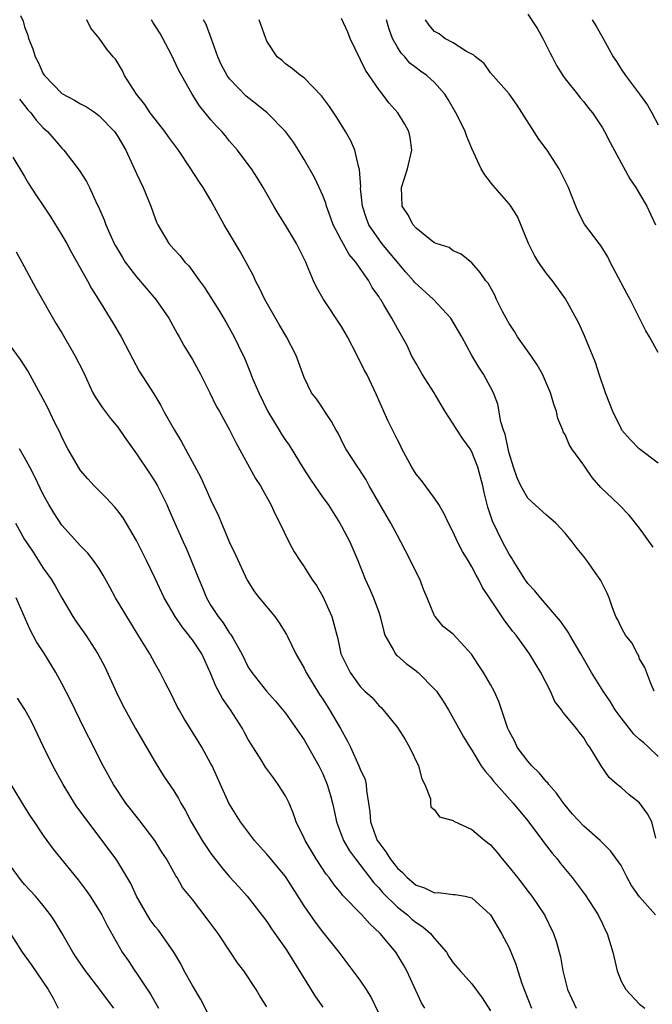
# Model space of a CAD drawing. Units: inches. Extents: x 2613000 to 2616000, y 1515000 to 1518000.
# Drawn here: x 2614668 to 2614736, y 1515295 to 1515401 of the extents above; entities that cross this region are included whole.
import ezdxf

# ---------------------------------------------------------------- set-up
doc = ezdxf.new("R2010")
doc.units = ezdxf.units.IN
doc.header["$MEASUREMENT"] = 0
doc.layers.add('LD26131515_2ft', color=102, linetype='Continuous')

msp = doc.modelspace()

# ---------------------------------------------------------------- linework, layer by layer
at = {"layer": 'LD26131515_2ft'}
for points, elevation in [([(2614668.55, 1515401.45), (2614668.83, 1515400.83), (2614669, 1515400.22), (2614669.33, 1515399.33), (2614669.4, 1515399), (2614669.89, 1515397.89), (2614670.14, 1515397), (2614670.44, 1515396.44), (2614671, 1515395.18), (2614671.12, 1515395), (2614673, 1515393.08), (2614674.37, 1515392.37), (2614675, 1515391.99), (2614675.64, 1515391.64), (2614676.6, 1515391), (2614677, 1515390.7), (2614678.63, 1515389), (2614678.79, 1515388.79), (2614679, 1515388.47), (2614679.86, 1515387), (2614681, 1515384.51), (2614681.71, 1515383), (2614682.54, 1515381), (2614683, 1515379.69), (2614683.2, 1515379.2), (2614683.29, 1515379), (2614684.48, 1515377), (2614685, 1515376.38), (2614685.68, 1515375.68), (2614686.21, 1515375), (2614686.61, 1515374.61), (2614687.77, 1515373), (2614688.3, 1515372.3), (2614689.85, 1515369.85), (2614690.6, 1515368.6), (2614691.48, 1515367), (2614691.91, 1515366.09), (2614692.62, 1515364.62), (2614693.22, 1515363.22), (2614693.47, 1515362.53), (2614694.12, 1515361), (2614695.1, 1515359), (2614696.31, 1515357), (2614696.56, 1515356.56), (2614697, 1515355.91), (2614697.38, 1515355.38), (2614698.9, 1515352.9), (2614699.69, 1515351.69), (2614701, 1515349.76), (2614701.57, 1515349), (2614702.83, 1515347), (2614703, 1515346.69), (2614703.89, 1515345), (2614704.76, 1515343), (2614705.54, 1515341), (2614706.02, 1515340.02), (2614706.45, 1515339), (2614707, 1515337.46), (2614707.14, 1515337), (2614707.53, 1515335.53), (2614707.65, 1515335), (2614708.6, 1515333.4), (2614708.8, 1515333), (2614708.88, 1515332.88), (2614709, 1515332.8), (2614709.95, 1515331.95), (2614711, 1515331.16), (2614711.1, 1515331.1), (2614711.22, 1515331), (2614713, 1515329.21), (2614713.19, 1515329), (2614713.91, 1515327.91), (2614714.48, 1515327), (2614716.1, 1515324.1), (2614716.77, 1515323), (2614717, 1515322.66), (2614718.01, 1515321), (2614718.41, 1515320.41), (2614719, 1515319.79), (2614719.33, 1515319.33), (2614721.44, 1515317), (2614723, 1515315.09), (2614724.57, 1515313), (2614724.75, 1515312.75), (2614725.62, 1515311.62), (2614726.14, 1515311), (2614726.51, 1515310.51), (2614727.77, 1515309), (2614728.31, 1515308.31), (2614729.17, 1515307.17), (2614730.56, 1515305), (2614731, 1515304.04), (2614731.34, 1515303.34), (2614731.53, 1515303), (2614732.14, 1515301), (2614732.57, 1515299), (2614733, 1515297.89), (2614733.51, 1515297), (2614735, 1515295.43), (2614735.55, 1515295)], 8100), ([(2614723, 1515401.58), (2614724.03, 1515400.03), (2614724.6, 1515399), (2614725.41, 1515397.41), (2614725.61, 1515397), (2614726.09, 1515396.09), (2614726.77, 1515395), (2614727, 1515394.66), (2614728.33, 1515393), (2614728.62, 1515392.62), (2614729, 1515392.2), (2614729.51, 1515391.51), (2614729.94, 1515391), (2614730.36, 1515390.36), (2614731, 1515389.41), (2614731.24, 1515389), (2614731.82, 1515387.82), (2614733, 1515385.65), (2614733.95, 1515383.95), (2614734.58, 1515383), (2614735, 1515382.32), (2614735.77, 1515381), (2614736.15, 1515380.15), (2614736.71, 1515379)], 8116), ([(2614736.69, 1515305), (2614735, 1515306.95), (2614734.14, 1515308.14), (2614733.66, 1515309), (2614733.45, 1515309.45), (2614733, 1515310.29), (2614731.89, 1515311.89), (2614730.75, 1515313), (2614729, 1515314.52), (2614727.81, 1515315.81), (2614727, 1515316.76), (2614726.82, 1515317), (2614726.06, 1515318.06), (2614725.25, 1515319), (2614725.15, 1515319.15), (2614725, 1515319.29), (2614724.23, 1515320.23), (2614723.43, 1515321), (2614723, 1515321.49), (2614721.87, 1515323), (2614721.59, 1515323.59), (2614721, 1515324.72), (2614720.87, 1515325), (2614719.9, 1515327.9), (2614719.38, 1515329), (2614719, 1515329.7), (2614718.24, 1515331), (2614717.76, 1515331.76), (2614716.95, 1515332.95), (2614715, 1515335.11), (2614713.92, 1515335.92), (2614713.04, 1515337), (2614713, 1515337.07), (2614712.21, 1515339), (2614711.83, 1515339.83), (2614711.4, 1515341), (2614711, 1515341.75), (2614710.41, 1515343), (2614709.39, 1515345), (2614709, 1515345.7), (2614708.3, 1515347), (2614705.99, 1515351), (2614705.65, 1515351.65), (2614704.86, 1515352.86), (2614704.74, 1515353), (2614703.46, 1515355), (2614703.29, 1515355.29), (2614702.65, 1515356.65), (2614702.43, 1515357), (2614701.93, 1515357.93), (2614700.33, 1515360.33), (2614699.8, 1515361), (2614699, 1515362.63), (2614698.15, 1515365), (2614697.1, 1515367), (2614696.31, 1515368.31), (2614694.77, 1515371), (2614694.21, 1515372.21), (2614693.78, 1515373), (2614693.55, 1515373.55), (2614692.14, 1515376.14), (2614690.43, 1515379), (2614689, 1515381.6), (2614688.16, 1515383), (2614687.68, 1515383.68), (2614686.85, 1515385), (2614685.5, 1515387), (2614684.43, 1515388.43), (2614684.05, 1515389), (2614683, 1515390.33), (2614682.49, 1515391), (2614681.91, 1515391.91), (2614681, 1515393), (2614679.73, 1515395), (2614679.5, 1515395.5), (2614679, 1515396.38), (2614678.75, 1515396.75), (2614678.51, 1515397), (2614677.84, 1515397.84), (2614677, 1515399.03), (2614676.1, 1515400.1), (2614675.66, 1515401)], 8102), ([(2614736.75, 1515313.25), (2614736.3, 1515315), (2614735.86, 1515315.86), (2614735, 1515317.03), (2614733.89, 1515317.89), (2614733, 1515318.68), (2614732.57, 1515319), (2614731.73, 1515319.73), (2614730.86, 1515321), (2614729.67, 1515323), (2614729.36, 1515323.36), (2614729, 1515324.01), (2614728.55, 1515324.55), (2614728.23, 1515325), (2614727, 1515326.47), (2614726.75, 1515326.75), (2614726.62, 1515327), (2614725.9, 1515327.9), (2614725.43, 1515329), (2614724.39, 1515331), (2614723.19, 1515333), (2614721.75, 1515335), (2614721.4, 1515335.4), (2614721, 1515335.94), (2614720.54, 1515336.54), (2614718.87, 1515339), (2614718.13, 1515340.13), (2614717.7, 1515341), (2614717.44, 1515341.44), (2614717, 1515342.33), (2614716.61, 1515343), (2614715.99, 1515343.99), (2614715.47, 1515345), (2614715, 1515346.04), (2614714.49, 1515347), (2614714.03, 1515348.03), (2614713.46, 1515349), (2614713, 1515349.7), (2614711.58, 1515351.58), (2614711, 1515352.27), (2614710.55, 1515353), (2614709.48, 1515355), (2614709.33, 1515355.33), (2614709, 1515355.93), (2614708.66, 1515356.66), (2614707.97, 1515358.03), (2614707, 1515360.19), (2614706.76, 1515360.76), (2614705.71, 1515363), (2614705.45, 1515363.45), (2614704.69, 1515365), (2614703.64, 1515367), (2614703.41, 1515367.41), (2614703, 1515368.1), (2614701.05, 1515371.05), (2614700.32, 1515372.32), (2614700, 1515373), (2614699.3, 1515374.7), (2614699.16, 1515375), (2614698.16, 1515377), (2614697, 1515378.97), (2614696.2, 1515380.2), (2614695.73, 1515381), (2614694.59, 1515383), (2614694, 1515384), (2614693.34, 1515385), (2614693, 1515385.48), (2614691.85, 1515387), (2614691, 1515387.98), (2614690.55, 1515388.55), (2614690.15, 1515389), (2614689.59, 1515389.59), (2614689, 1515390.25), (2614687.76, 1515391.76), (2614686.97, 1515393), (2614685.55, 1515395.55), (2614684.71, 1515397.29), (2614683.83, 1515399), (2614683.53, 1515399.53), (2614682.75, 1515400.75), (2614682.6, 1515401)], 8104), ([(2614737, 1515321.98), (2614735.96, 1515323), (2614735.45, 1515323.45), (2614735, 1515323.81), (2614734.38, 1515324.38), (2614733, 1515326.13), (2614732.36, 1515327), (2614731.87, 1515327.87), (2614731.08, 1515329), (2614729.85, 1515331), (2614728.7, 1515333), (2614727.5, 1515335), (2614727.33, 1515335.33), (2614727, 1515335.78), (2614726.51, 1515336.51), (2614725, 1515338.27), (2614724.35, 1515339), (2614723.75, 1515339.75), (2614723, 1515340.53), (2614722.67, 1515341), (2614721.42, 1515343), (2614721.27, 1515343.27), (2614721, 1515343.68), (2614720.29, 1515345), (2614719.22, 1515347.22), (2614718.72, 1515348.72), (2614718.65, 1515349), (2614718.31, 1515350.31), (2614718.16, 1515351), (2614717.64, 1515353), (2614717, 1515354.67), (2614716.8, 1515355), (2614716.04, 1515356.04), (2614715.41, 1515357), (2614715, 1515357.68), (2614714.14, 1515359), (2614713.71, 1515359.71), (2614712.96, 1515361), (2614711.67, 1515363), (2614711, 1515364.14), (2614710.52, 1515365), (2614710.05, 1515366.05), (2614709, 1515367.89), (2614708.41, 1515369), (2614707.56, 1515370.44), (2614707.21, 1515371), (2614707.11, 1515371.11), (2614707, 1515371.31), (2614706.3, 1515372.3), (2614705.93, 1515373), (2614705, 1515374.32), (2614704.54, 1515375), (2614703.83, 1515375.83), (2614703, 1515377.31), (2614702.1, 1515379), (2614701.83, 1515379.83), (2614701.38, 1515381), (2614701.31, 1515381.31), (2614701, 1515382.14), (2614700.62, 1515383), (2614700.09, 1515384.09), (2614699, 1515386), (2614698.4, 1515387), (2614697.86, 1515387.86), (2614696.99, 1515389), (2614695.02, 1515391), (2614693.91, 1515391.91), (2614692.79, 1515392.79), (2614691, 1515394.66), (2614690.74, 1515395), (2614690.14, 1515396.14), (2614689.72, 1515397), (2614689.02, 1515399.02), (2614688.47, 1515400.47), (2614688.18, 1515401)], 8106), ([(2614736.56, 1515329), (2614736.19, 1515329.81), (2614735.54, 1515331.54), (2614735, 1515332.48), (2614734.86, 1515332.86), (2614734.77, 1515333), (2614734.17, 1515334.17), (2614733.49, 1515335), (2614733.32, 1515335.32), (2614733, 1515335.86), (2614732.66, 1515336.66), (2614732.44, 1515337), (2614732.08, 1515337.92), (2614731.73, 1515339), (2614731.51, 1515339.51), (2614731, 1515340.51), (2614730.85, 1515340.85), (2614729.34, 1515343), (2614729, 1515343.44), (2614728.29, 1515344.29), (2614727.77, 1515345), (2614727, 1515345.94), (2614726.01, 1515347), (2614725.47, 1515347.47), (2614725, 1515347.86), (2614723, 1515349.69), (2614722.26, 1515351), (2614721.86, 1515351.86), (2614721.46, 1515353), (2614721, 1515354.51), (2614720.88, 1515355), (2614720.57, 1515356.57), (2614720.4, 1515357), (2614720.12, 1515357.88), (2614719.78, 1515359.78), (2614719.3, 1515361), (2614719, 1515361.6), (2614718.24, 1515363), (2614717.75, 1515363.75), (2614716.98, 1515365), (2614715.92, 1515367), (2614714.74, 1515369), (2614712.88, 1515371), (2614710.85, 1515372.85), (2614710.74, 1515373), (2614709.92, 1515373.92), (2614707.35, 1515377), (2614707, 1515377.45), (2614705.94, 1515379), (2614705.68, 1515379.68), (2614705.25, 1515381), (2614705.06, 1515382.94), (2614705.07, 1515383.07), (2614704.92, 1515384.92), (2614704.85, 1515385.15), (2614704.42, 1515387), (2614704, 1515388), (2614703.44, 1515389), (2614702.5, 1515390.5), (2614701.7, 1515391.7), (2614700.85, 1515392.85), (2614699, 1515394.75), (2614698.61, 1515395), (2614697.74, 1515395.74), (2614697, 1515396.28), (2614696.62, 1515396.62), (2614696.1, 1515397), (2614695, 1515398.68), (2614694.87, 1515399), (2614694.18, 1515401)], 8108), ([(2614736.44, 1515344.44), (2614735, 1515346.47), (2614733.86, 1515347.86), (2614732.78, 1515349), (2614730.84, 1515350.84), (2614729.91, 1515351.91), (2614729.15, 1515353), (2614729, 1515353.24), (2614727.74, 1515355), (2614727.45, 1515355.45), (2614727, 1515356.53), (2614726.81, 1515356.81), (2614726.75, 1515357), (2614726.22, 1515358.22), (2614726.08, 1515359), (2614725.78, 1515359.78), (2614725.45, 1515361), (2614724.57, 1515363), (2614724, 1515364), (2614723.34, 1515365), (2614721.9, 1515367), (2614721.57, 1515367.57), (2614721, 1515368.43), (2614720.67, 1515369), (2614720.28, 1515369.72), (2614719.65, 1515371), (2614719.45, 1515371.45), (2614718.73, 1515372.73), (2614718.48, 1515373), (2614717.9, 1515373.9), (2614717, 1515374.93), (2614715.84, 1515375.84), (2614715, 1515376.23), (2614714.56, 1515376.56), (2614713.18, 1515377), (2614713, 1515377.07), (2614712.75, 1515377.25), (2614711, 1515378.63), (2614710.68, 1515379), (2614710.11, 1515380.11), (2614709.53, 1515381), (2614709.46, 1515383), (2614710.1, 1515385), (2614710.56, 1515387), (2614710.36, 1515388.36), (2614710.24, 1515389), (2614709.8, 1515389.8), (2614709.04, 1515391), (2614708.07, 1515392.07), (2614707.39, 1515393), (2614707, 1515393.5), (2614705.57, 1515395.57), (2614703.95, 1515399), (2614703.67, 1515399.67), (2614703, 1515401.14)], 8110), ([(2614737, 1515353.43), (2614734.96, 1515355), (2614733.98, 1515355.98), (2614733.1, 1515357), (2614733, 1515357.15), (2614732.11, 1515359), (2614731.79, 1515359.79), (2614731.35, 1515361), (2614730.66, 1515363), (2614730.25, 1515364.25), (2614729.09, 1515367.09), (2614728.47, 1515368.47), (2614727.05, 1515371.05), (2614725.66, 1515373), (2614725, 1515373.79), (2614724.16, 1515375), (2614723.72, 1515375.72), (2614723.08, 1515377), (2614721.89, 1515379.89), (2614721.19, 1515381), (2614721, 1515381.24), (2614719.26, 1515383.26), (2614718.37, 1515384.37), (2614718.01, 1515385), (2614717, 1515387.2), (2614716.46, 1515388.46), (2614716.28, 1515389), (2614715.6, 1515390.4), (2614715.29, 1515391), (2614714.44, 1515392.44), (2614714.08, 1515393), (2614713, 1515394.25), (2614712.16, 1515395), (2614711.47, 1515395.47), (2614711, 1515395.82), (2614710.35, 1515396.35), (2614709.81, 1515397), (2614709.4, 1515397.4), (2614709, 1515398.07), (2614708.49, 1515399), (2614708.1, 1515400.1), (2614707.84, 1515401)], 8112), ([(2614737, 1515365.31), (2614736.06, 1515367), (2614735.65, 1515367.65), (2614734, 1515371), (2614733.63, 1515371.63), (2614731.83, 1515375), (2614731.58, 1515375.58), (2614730.81, 1515376.81), (2614730.64, 1515377), (2614729.54, 1515378.46), (2614729.09, 1515379.09), (2614728.4, 1515380.4), (2614728.15, 1515381), (2614727.62, 1515382.38), (2614727.36, 1515383), (2614726.59, 1515384.59), (2614726.36, 1515385), (2614725.06, 1515387), (2614724.18, 1515388.18), (2614721.85, 1515391.85), (2614721, 1515393.06), (2614719, 1515395.3), (2614718.3, 1515396.3), (2614717.37, 1515397), (2614717.19, 1515397.19), (2614716.42, 1515397.58), (2614715, 1515398.53), (2614714.08, 1515399), (2614713.48, 1515399.48), (2614713, 1515399.72), (2614712.42, 1515400.42), (2614712.02, 1515401)], 8114), ([(2614729.92, 1515401), (2614730.32, 1515400.32), (2614731.1, 1515399), (2614732.17, 1515397), (2614732.52, 1515396.52), (2614733, 1515395.68), (2614733.49, 1515395), (2614735, 1515393), (2614735.84, 1515391.84), (2614736.29, 1515391), (2614737, 1515389.71)], 8118), ([(2614668.46, 1515392.46), (2614669, 1515391.81), (2614669.34, 1515391.34), (2614669.65, 1515391), (2614670.24, 1515390.24), (2614671, 1515389.42), (2614671.46, 1515389), (2614672.18, 1515388.18), (2614673, 1515387.21), (2614673.21, 1515387), (2614674.87, 1515384.87), (2614675.64, 1515383.64), (2614675.96, 1515383), (2614676.76, 1515381.24), (2614676.92, 1515380.92), (2614677.54, 1515379.54), (2614677.73, 1515379), (2614678.29, 1515377.71), (2614678.62, 1515377), (2614678.75, 1515376.75), (2614679.49, 1515375.49), (2614679.8, 1515375), (2614681, 1515373.42), (2614683.08, 1515371), (2614684.46, 1515369), (2614685.36, 1515367.36), (2614685.57, 1515367), (2614686.08, 1515366.08), (2614687, 1515364.56), (2614687.87, 1515363), (2614688.89, 1515361), (2614689.57, 1515359.57), (2614689.91, 1515359), (2614691, 1515357.01), (2614691.66, 1515355.66), (2614693.79, 1515351.79), (2614694.32, 1515351), (2614694.55, 1515350.55), (2614695.43, 1515349), (2614695.91, 1515347.91), (2614696.39, 1515347), (2614697.35, 1515345), (2614697.93, 1515343.93), (2614698.52, 1515343), (2614699, 1515342.34), (2614699.83, 1515341), (2614700.31, 1515340.31), (2614701, 1515339.13), (2614701.95, 1515337), (2614702.5, 1515335), (2614702.62, 1515334.62), (2614702.95, 1515333), (2614703.93, 1515331), (2614705, 1515329.5), (2614705.5, 1515329), (2614706.3, 1515328.3), (2614707, 1515327.47), (2614707.25, 1515327.25), (2614707.46, 1515327), (2614709, 1515325.11), (2614709.83, 1515323.83), (2614710.3, 1515323), (2614711.27, 1515321), (2614711.61, 1515319.61), (2614711.94, 1515319), (2614712.55, 1515317.45), (2614712.55, 1515317), (2614712.59, 1515316.59), (2614713, 1515316.28), (2614713.51, 1515315.51), (2614715, 1515315.12), (2614715.06, 1515315.06), (2614717, 1515314.16), (2614718.39, 1515313), (2614719, 1515312.52), (2614719.7, 1515311.7), (2614720.25, 1515311), (2614721, 1515310.14), (2614721.88, 1515309), (2614722.38, 1515308.38), (2614723, 1515307.54), (2614723.43, 1515307), (2614724.79, 1515305), (2614725.76, 1515303), (2614726.07, 1515302.07), (2614726.37, 1515301), (2614726.5, 1515300.5), (2614726.77, 1515299), (2614727.25, 1515297), (2614728.19, 1515295)], 8098), ([(2614667.75, 1515386.25), (2614669, 1515384.19), (2614669.42, 1515383.42), (2614670.22, 1515382.22), (2614671.02, 1515381), (2614671.82, 1515379.82), (2614673, 1515377.91), (2614673.52, 1515377), (2614674.02, 1515376.02), (2614675.74, 1515373), (2614676.18, 1515372.18), (2614676.94, 1515371), (2614678.48, 1515368.48), (2614679.35, 1515367), (2614680.6, 1515364.6), (2614681.31, 1515363.31), (2614682.87, 1515360.87), (2614683.62, 1515359.62), (2614683.94, 1515359), (2614685.08, 1515357), (2614685.81, 1515355.81), (2614687.9, 1515351.9), (2614689, 1515349.47), (2614689.79, 1515347.79), (2614690.11, 1515347), (2614691, 1515344.94), (2614691.63, 1515343.63), (2614692.89, 1515340.89), (2614693.66, 1515339.66), (2614694.18, 1515339), (2614695.84, 1515337), (2614696.33, 1515336.33), (2614697.09, 1515335.09), (2614697.23, 1515334.77), (2614698.1, 1515333), (2614699, 1515331.47), (2614699.23, 1515331), (2614700.65, 1515328.65), (2614701, 1515328.14), (2614701.73, 1515327), (2614702.9, 1515325), (2614703.65, 1515323.65), (2614703.97, 1515323), (2614704.87, 1515321), (2614705, 1515320.63), (2614705.53, 1515319.53), (2614705.65, 1515319), (2614705.67, 1515318.33), (2614705.91, 1515317), (2614706.06, 1515316.06), (2614706.11, 1515315), (2614706.85, 1515313), (2614707, 1515312.77), (2614707.78, 1515311.78), (2614708.23, 1515311), (2614709, 1515310.03), (2614709.56, 1515309.56), (2614710.05, 1515309), (2614711, 1515308.19), (2614711.92, 1515307.92), (2614713, 1515307.36), (2614713.41, 1515307.41), (2614715, 1515307.21), (2614715.21, 1515307.21), (2614716.29, 1515307), (2614717, 1515306.84), (2614719, 1515305), (2614720.17, 1515303), (2614721, 1515301.47), (2614721.73, 1515299.73), (2614721.94, 1515299), (2614722.36, 1515297.64), (2614722.59, 1515297), (2614723.41, 1515295)], 8096), ([(2614668.1, 1515376.1), (2614668.71, 1515375), (2614670.2, 1515372.2), (2614672.4, 1515368.4), (2614673, 1515367.42), (2614674.4, 1515365), (2614675.28, 1515363.28), (2614676.33, 1515361), (2614676.56, 1515360.56), (2614677.37, 1515359.37), (2614678.22, 1515358.22), (2614679, 1515357.3), (2614679.22, 1515357), (2614679.93, 1515355.93), (2614681, 1515354.46), (2614682.39, 1515352.39), (2614683, 1515351.46), (2614683.27, 1515351), (2614684.26, 1515349), (2614684.49, 1515348.49), (2614685.11, 1515347), (2614686, 1515345), (2614686.32, 1515344.32), (2614686.92, 1515342.92), (2614687.68, 1515341), (2614688.09, 1515340.09), (2614688.53, 1515339), (2614689, 1515338.2), (2614689.77, 1515337), (2614690.32, 1515336.32), (2614691, 1515335.23), (2614691.11, 1515335.11), (2614691.17, 1515335), (2614691.37, 1515334.63), (2614692.31, 1515333), (2614693, 1515331.58), (2614693.37, 1515331), (2614694.97, 1515329), (2614695.94, 1515327.94), (2614697, 1515326.63), (2614699, 1515323.78), (2614700.57, 1515321), (2614701, 1515320.12), (2614701.47, 1515319), (2614701.82, 1515317.82), (2614702.03, 1515317), (2614702.21, 1515316.21), (2614702.46, 1515315), (2614703.22, 1515313), (2614703.87, 1515311.87), (2614704.49, 1515311), (2614706.46, 1515308.46), (2614707, 1515307.92), (2614707.42, 1515307.42), (2614709, 1515305.85), (2614710.08, 1515305), (2614710.56, 1515304.56), (2614711, 1515304.2), (2614711.74, 1515303.74), (2614712.57, 1515303), (2614713, 1515302.46), (2614714.26, 1515301), (2614714.54, 1515300.54), (2614715, 1515299.86), (2614715.75, 1515299), (2614717, 1515297.6), (2614718.11, 1515296.11), (2614719, 1515294.73)], 8094), ([(2614711.95, 1515295), (2614711.59, 1515295.59), (2614710.01, 1515299), (2614709.66, 1515299.66), (2614708.85, 1515301), (2614707.16, 1515303), (2614706.03, 1515304.03), (2614705.19, 1515305), (2614703.13, 1515307.13), (2614703, 1515307.31), (2614702.22, 1515308.22), (2614701.67, 1515309), (2614701.37, 1515309.37), (2614700.29, 1515311), (2614699.1, 1515313), (2614699, 1515313.24), (2614698.15, 1515315), (2614697.86, 1515315.86), (2614697.38, 1515317), (2614697, 1515317.76), (2614696.22, 1515319), (2614695.69, 1515319.69), (2614694.85, 1515320.85), (2614694.37, 1515321.63), (2614693.3, 1515323.3), (2614693, 1515323.81), (2614692.58, 1515324.58), (2614692.37, 1515325), (2614691.1, 1515327), (2614690.22, 1515328.22), (2614689.53, 1515329.53), (2614689, 1515330.84), (2614688, 1515333), (2614687, 1515334.51), (2614686.78, 1515334.78), (2614686.63, 1515335), (2614685.89, 1515335.89), (2614685.15, 1515337), (2614683.97, 1515339), (2614683, 1515341.07), (2614682.07, 1515343), (2614681, 1515345.15), (2614679.57, 1515347.57), (2614679, 1515348.35), (2614678.7, 1515348.7), (2614677.74, 1515349.74), (2614676.48, 1515351), (2614675.77, 1515351.77), (2614675, 1515352.65), (2614674.77, 1515353), (2614673.65, 1515355), (2614673, 1515356.24), (2614672.77, 1515356.77), (2614672.29, 1515357.71), (2614671.44, 1515359.44), (2614669.33, 1515363.33), (2614668.55, 1515364.55), (2614667, 1515366.69)], 8092), ([(2614707, 1515294.47), (2614706.19, 1515296.19), (2614705.67, 1515297), (2614705, 1515298.01), (2614704.27, 1515299), (2614703.71, 1515299.71), (2614702.75, 1515301), (2614701, 1515303.18), (2614700.21, 1515304.21), (2614699, 1515305.99), (2614697, 1515309.11), (2614695, 1515311.52), (2614694.29, 1515312.29), (2614693.68, 1515313), (2614692.18, 1515315), (2614690.92, 1515317), (2614690.01, 1515319), (2614689.71, 1515319.71), (2614689.11, 1515321), (2614689, 1515321.22), (2614688.02, 1515323), (2614687.64, 1515323.64), (2614686.09, 1515326.09), (2614685.57, 1515327), (2614685.37, 1515327.37), (2614684.71, 1515328.71), (2614684.08, 1515329.92), (2614683.55, 1515331), (2614683, 1515331.94), (2614682.42, 1515333), (2614681.56, 1515334.44), (2614680.37, 1515336.37), (2614678.77, 1515339), (2614678.16, 1515340.16), (2614677.44, 1515341.44), (2614677, 1515342.14), (2614676.4, 1515343), (2614675.78, 1515343.78), (2614675, 1515344.58), (2614673, 1515346.81), (2614672.12, 1515348.12), (2614671.61, 1515349), (2614671, 1515350.08), (2614670.06, 1515352.06), (2614669.57, 1515353), (2614669, 1515354.07), (2614668.46, 1515355)], 8090), ([(2614668.02, 1515347), (2614669, 1515345.25), (2614669.15, 1515345), (2614669.9, 1515343.9), (2614671, 1515342.19), (2614671.85, 1515341), (2614672.28, 1515340.28), (2614673, 1515338.99), (2614674.18, 1515337), (2614674.5, 1515336.5), (2614675.56, 1515335), (2614676.87, 1515333), (2614677.6, 1515331.6), (2614678.87, 1515328.87), (2614679.52, 1515327.52), (2614680.91, 1515325), (2614683, 1515321.37), (2614683.92, 1515319.92), (2614685, 1515318.32), (2614685.5, 1515317.5), (2614685.76, 1515317), (2614686.23, 1515316.23), (2614686.86, 1515315), (2614688.04, 1515313), (2614689, 1515311.59), (2614689.25, 1515311.25), (2614690.13, 1515310.13), (2614691, 1515309.09), (2614692, 1515308), (2614692.89, 1515307), (2614695, 1515304.28), (2614695.51, 1515303.51), (2614697, 1515301.39), (2614697.25, 1515301), (2614700.22, 1515296.22), (2614701, 1515295.11)], 8088), ([(2614695, 1515295.15), (2614694.26, 1515296.26), (2614693.85, 1515297), (2614692.51, 1515299), (2614691.85, 1515299.85), (2614691.1, 1515301), (2614689.77, 1515303), (2614688.6, 1515304.6), (2614687, 1515306.66), (2614685.95, 1515307.95), (2614685.37, 1515309), (2614685.21, 1515309.21), (2614684.24, 1515311), (2614683.74, 1515311.74), (2614682.97, 1515312.97), (2614681.24, 1515315.24), (2614679.85, 1515317), (2614678.52, 1515319), (2614677.43, 1515321), (2614677, 1515321.81), (2614676.42, 1515323), (2614675.4, 1515325), (2614673.97, 1515327.97), (2614673, 1515329.83), (2614672.36, 1515331), (2614671.12, 1515333), (2614670.29, 1515334.29), (2614669.58, 1515335.58), (2614668.1, 1515339)], 8086), ([(2614689, 1515293.82), (2614687.92, 1515295.92), (2614687, 1515297.42), (2614686.12, 1515299), (2614685.75, 1515299.75), (2614685.01, 1515301.01), (2614683.63, 1515303), (2614683.36, 1515303.36), (2614683, 1515303.77), (2614682.48, 1515304.48), (2614681.02, 1515307), (2614680.39, 1515308.39), (2614679, 1515310.71), (2614678.8, 1515311), (2614677, 1515313.4), (2614674.61, 1515316.61), (2614674.35, 1515317), (2614673.12, 1515319), (2614672.03, 1515321), (2614671.01, 1515323.01), (2614670.09, 1515325), (2614669.73, 1515325.73), (2614669.03, 1515327.03), (2614668.25, 1515328.25)], 8084), ([(2614667.52, 1515319), (2614669, 1515316.57), (2614669.6, 1515315.6), (2614670.03, 1515315), (2614671, 1515313.52), (2614671.37, 1515313), (2614672.06, 1515312.06), (2614674.76, 1515308.76), (2614675.61, 1515307.61), (2614676.03, 1515307), (2614677, 1515305.48), (2614677.29, 1515305), (2614677.87, 1515303.87), (2614679.46, 1515301), (2614680.1, 1515300.1), (2614680.81, 1515299), (2614681, 1515298.75), (2614682.5, 1515296.5), (2614683.37, 1515295)], 8082), ([(2614678.56, 1515295), (2614677.88, 1515295.88), (2614677.07, 1515297), (2614675.53, 1515299), (2614674.5, 1515300.5), (2614674.18, 1515301), (2614673.02, 1515303.02), (2614672.27, 1515304.27), (2614671.79, 1515305), (2614671, 1515306), (2614670.17, 1515307), (2614669, 1515308.27), (2614668.67, 1515308.67), (2614667, 1515310.93)], 8080), ([(2614666.17, 1515305), (2614668.73, 1515301), (2614669.69, 1515299.69), (2614671.52, 1515297), (2614672.06, 1515296.06), (2614672.6, 1515295)], 8078)]:
    msp.add_lwpolyline(points, dxfattribs=dict(at, elevation=elevation))

doc.saveas('drawing.dxf')
